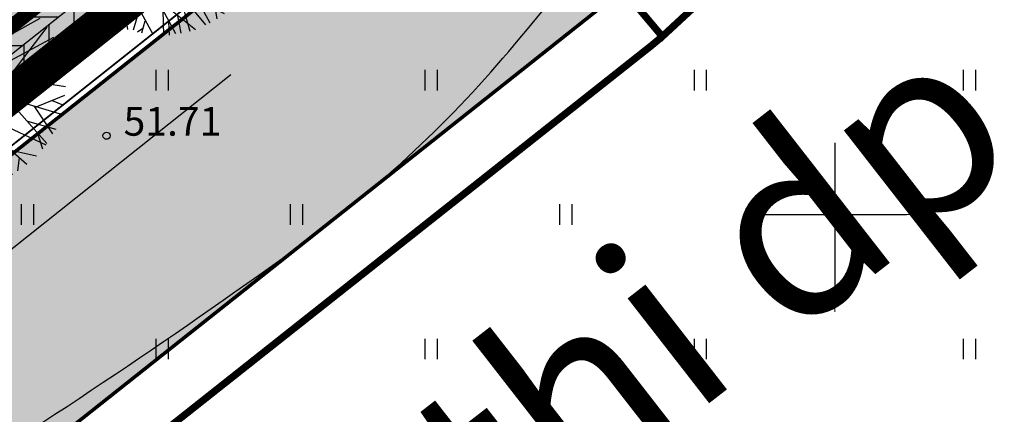
# Model space of a CAD drawing. Units: metres. Extents: x 0 to 550432, y 0 to 6592941.
# Drawn here: x 550177 to 550205, y 6580494 to 6580505 of the extents above; entities that cross this region are included whole.
import ezdxf

# ---------------------------------------------------------------- set-up
doc = ezdxf.new("R2010")
doc.units = ezdxf.units.M
doc.header["$PDMODE"] = 33
doc.header["$PDSIZE"] = 0.2
doc.linetypes.add('DASHED', pattern=[0.75, 0.5, -0.25])
doc.linetypes.add('PIIRID', pattern=[7.5, 5, -1, 0.5, -1])
for name, color, linetype in [('-A-HALJASTUS-MURU', 61, 'Continuous'), ('-B-SERVITUUT', 6, 'Continuous'), ('-Servituut_tee', 8, 'Continuous'), ('-TOPO', 8, 'Continuous'), ('_A-PIIR', 1, 'Continuous'), ('A-AED-METALL', 5, 'FENCELINE2'), ('A-PUU', 64, 'Continuous'), ('A-TEE_AAR', 7, 'Continuous'), ('HALJASTUS', 9, 'Continuous'), ('HORISONTAALID', 253, 'Continuous'), ('k-kinnistu piir', 27, 'Continuous'), ('k-mood-piir', 1, 'Continuous'), ('k-tee-joon', 250, 'Continuous'), ('K-valge', 255, 'Continuous'), ('MAPGRID', 15, 'Continuous'), ('piirid', 34, 'Continuous'), ('skaabel', 102, 'SKAABEL'), ('Z', 32, 'Continuous')]:
    doc.layers.add(name, color=color, linetype=linetype)
doc.layers.add('-abi', color=6, linetype='Continuous', plot=False)
doc.layers.add('G-koordin2_(34)', color=7, linetype='Continuous', lineweight=0)
doc.layers.add('hoonestusala', color=151, linetype='Continuous', lineweight=0)
doc.styles.add('romant', font='romant.shx', dxfattribs={"height": 0.8})
doc.linetypes.add('FENCELINE2', pattern='A,0.25,-0.1,[132,ltypeshp.shx,S=0.1,R=0,X=-0.1,Y=0],-0.1,1', length=1.45)
doc.linetypes.add('SKAABEL', pattern='A,4,-1,2,[132,vt_geod.shx,S=0.25,R=0,X=0,Y=0],2,-1', length=10)
doc.dimstyles.new('ISO-25', dxfattribs={"dimtxt": 2.5, "dimasz": 2.5, "dimexe": 1.25, "dimexo": 0.625, "dimtad": 1, "dimtxsty": 'Standard', "dimcen": 2.5, "dimadec": 0, "dimazin": 0, "dimtfac": 1, "dimtmove": 0, "dimatfit": 3, "dimfxl": 0, "dimarcsym": 0})

# ---------------------------------------------------------------- blocks, each defined once
blk = doc.blocks.new('04343 DP haljastus$0$pärn-tingm')
at = {"layer": 'A-PUU', "color": 122}
for p, q in [((-903.894725757069, -215.943233509548), (-903.7787879951065, -215.6146861240268)), ((-903.6558506437577, -216.203339911066), (-903.6669404547429, -215.5833906279877)), ((-902.6961621828377, -215.5739242350683), (-903.4608095543226, -221.1290149819106)), ((-903.3386007087538, -215.5350521523505), (-902.8123509915313, -216.3393548969179)), ((-903.1203386957059, -215.8642580956221), (-903.1024201285327, -215.5164537681267)), ((-902.7407037367811, -215.8973430609331), (-902.3959457336459, -215.6092747589573)), ((-902.4327160316752, -216.3724398603663), (-902.2390509166289, -215.6374073717743)), ((-904.1791353026638, -216.1320823598653), (-904.2660538677592, -215.7835400458425)), ((-902.8943601235515, -217.0565998069942), (-904.1078502964228, -215.7171060787514)), ((-902.8646910460666, -216.8068375308067), (-901.8546606937889, -215.8005800656974)), ((-901.7570037445985, -215.8468725578859), (-902.3009516538586, -217.7431462444365)), ((-904.553831990459, -216.2155659189448), (-904.841106760432, -216.1392376199365)), ((-904.7893470984418, -216.094435326755), (-901.3676132318797, -220.60851893574)), ((-904.446475806064, -216.5085221920162), (-904.6426311368123, -216.0021176990122)), ((-903.4042890113778, -216.493935671635), (-904.576401785831, -215.9519149940461)), ((-902.0119542375905, -216.7486838065088), (-901.2766332800966, -216.1779323564842)), ((-904.4601196501171, -217.4947985159233), (-905.2261804944137, -216.4979420620948)), ((-905.1167701890226, -216.6422803672031), (-905.0732907836791, -216.3419496994466)), ((-904.98039480648, -216.2581469370052), (-902.9363411545055, -217.248845603317)), ((-901.7835441306233, -217.7653841963038), (-901.0436381526524, -216.389015394263)), ((-905.4670373746194, -216.8543010419235), (-904.3633679375052, -216.6594353727996)), ((-905.1075514919357, -217.3973284149542), (-905.3463120707311, -216.6558761503547)), ((-905.335535195074, -220.0623422432691), (-900.8214365398744, -216.6405969727784)), ((-902.4677491185721, -218.4310754379258), (-900.7538329256931, -216.7575770262629)), ((-901.5614628653275, -218.292230556719), (-900.5808125985786, -217.0408590137959)), ((-905.7093746076571, -217.3187608532608), (-903.6620446870802, -217.5984087493271)), ((-905.4018386087846, -217.3530232235789), (-905.601155671291, -217.0763236340135)), ((-905.7430478800088, -217.3843915369362), (-904.6261669590604, -218.1286904579028)), ((-901.8398131841095, -218.5165864145383), (-900.428029780509, -217.3662304123864)), ((-905.8604963313555, -217.8210153635591), (-905.6828025527066, -217.7665329938754)), ((-905.8120824190555, -217.6372560719028), (-905.4176183879608, -218.0200654296204)), ((-900.6654382094275, -217.9472540784627), (-900.3526701639639, -217.6032227585092)), ((-905.7678798738634, -218.2320936266333), (-905.8971597341588, -218.1028167037293)), ((-905.8900826791069, -218.5386231094599), (-905.2476737750694, -218.0516688376665)), ((-900.3009404928889, -218.7337932931259), (-905.8560312410118, -217.9691459238529)), ((-901.1241768359905, -217.9473875202239), (-900.2788051585667, -217.9482971262187)), ((-905.8922186144628, -218.219388993457), (-905.5455133812502, -218.2640664866194)), ((-905.7807792634703, -219.1643251795322), (-904.4562185818795, -218.1602910198271)), ((-905.4049857807113, -219.9489893373102), (-903.8740800785599, -218.2404111362994)), ((-901.0025577050401, -218.6306032165885), (-900.2624880917137, -218.1899385852739)), ((-900.5864442863967, -218.3953956682235), (-900.2597897964297, -218.4686405193061)), ((-904.8802661038935, -218.4950931724161), (-905.5717581707286, -219.6877026800066)), ((-901.8464338617632, -218.5216049756855), (-900.5506563895615, -219.5982120968401)), ((-901.0744745727861, -218.6182680306956), (-900.4352658219868, -219.3102090898901)), ((-905.8614536545938, -218.8377810483798), (-905.1847301539965, -218.7125122305006)), ((-905.8373911926756, -218.9933395795524), (-905.4759415627923, -218.9198856139556)), ((-904.427745688241, -220.8392378007993), (-903.8442511311732, -218.9263558806852)), ((-905.7368472428061, -219.3048223257065), (-905.2692451116163, -219.1375406784937)), ((-905.6484312155517, -219.5452863806859), (-904.6460644415347, -219.0929639264941)), ((-903.1705111503834, -219.0172586292028), (-901.4698391823331, -220.6692922944203)), ((-902.5355771188624, -219.0707276891917), (-900.570899599581, -219.6402939846739)), ((-901.1790515560424, -219.071872391738), (-900.3677305682795, -219.1654360396788)), ((-904.2975335742813, -220.9009648859501), (-903.2355368139688, -219.454245290719)), ((-903.2077369139297, -219.3395921522751), (-901.9847342653666, -220.9392717154697)), ((-900.8680699586403, -219.3307956857607), (-900.6446856398834, -219.76306794025)), ((-904.7782526195515, -219.6477097459137), (-905.0116502363235, -220.4128659116104)), ((-903.2517720639007, -219.6804559174925), (-902.6495223173406, -221.1490737581626)), ((-904.9274233513279, -220.4827072024345), (-904.1188824744895, -219.829716832377)), ((-902.7119891556213, -219.9798489492387), (-901.5292525348486, -220.7009656727314)), ((-902.2782490039244, -219.8917096648365), (-900.7788210436702, -219.9850679636002)), ((-901.5252261130372, -219.9358776528388), (-901.0119296789635, -220.2553477762267)), ((-905.1861680225702, -220.2376621859148), (-904.9293705790769, -220.1499614054337)), ((-904.7006686376408, -220.6717892056331), (-904.2698154896498, -220.3184596654028)), ((-903.7900891975733, -220.222199562937), (-903.579868181725, -221.1323638716713)), ((-902.5961431181058, -220.1326775224879), (-902.6099756684853, -221.132465521805)), ((-901.245864578872, -220.1118202777579), (-901.237852419843, -220.4800806082785)), ((-904.5415413675364, -220.5377941150218), (-904.5380929145031, -220.7624587994069)), ((-904.3040511212312, -220.4246225357056), (-904.2171230931999, -220.7731695193797)), ((-903.7160354856169, -220.5537622515112), (-904.1412039651768, -220.9696259209886)), ((-903.3744525624206, -220.4953734306619), (-903.8737778867362, -221.0610353229567)), ((-902.9285920137772, -220.4782585445791), (-903.2331591949333, -221.177038513124)), ((-902.2807836669963, -220.5487119005993), (-902.472017246997, -221.1081030694768)), ((-902.0425489702029, -220.3814955493435), (-901.8397815156495, -220.8828701935709)), ((-901.815049802186, -220.5165327778086), (-901.7538713150425, -220.8311177846044)), ((-903.9686400216306, -220.8120829416439), (-903.9846865638392, -221.0247818902135)), ((-902.814426442259, -220.7526845764369), (-902.9971673164982, -221.1719518061727)), ((-902.5905615831725, -220.676572564058), (-902.2284677755088, -221.0304384985939)), ((-903.7339578128885, -220.9015694307163), (-903.7693115527509, -221.0887975748628))]:
    blk.add_line(p, q, dxfattribs=at)
blk = doc.blocks.new('CROSS01')
at = {"linetype": 'Continuous'}
for p, q in [((-1.423576730799099e-13, 4.000355117866842), (-1.423576730799099e-13, -4.000355117867127)), ((-4.000355117866984, 0), (4.000355117866984, 0))]:
    blk.add_line(p, q, dxfattribs=at)
blk = doc.blocks.new('HEIN')
at = {"linetype": 'Continuous'}
for p, q in [((-0.2342920581868384, 0.3797952967579477), (-0.2342920581868384, -0.3813204129328369)), ((0.2207639199477853, 0.3797952967579477), (0.2207639199477853, -0.3813204129328369))]:
    blk.add_line(p, q, dxfattribs=at)
blk = doc.blocks.new('A$C346E4614')
at = {"layer": 'HORISONTAALID'}
blk.add_lwpolyline([(274.1677697272971, 141.8145511206239, 0.017548760127215), (284.9291915820213, 149.0142586845905, 0.06108896647612134), (290.913519570604, 154.553093759343, 0.03829774079479339), (298.5113817576785, 165.0738718565553, 0.03451888629751469), (301.6386771937832, 171.08250608854, 0.04046755957239837), (303.5117576844059, 176.5512173399329, 0.06787774690512006), (304.2044837601716, 182.6257704999298, 0.1128109661724341), (303.2989600455621, 186.2219618093222, 0.05414225261332772), (302.4449002575129, 187.5268900226802, 0.03977646550684823), (300.9733595214784, 189.0529466820881, 0.2145206117838249), (294.3685954961693, 191.1064352821559, -0.2171020898029563), (287.8455144200707, 193.1698726303875, -0.004290505463461883), (283.7030315208249, 196.9715096568689, 0.005594223661080091), (280.5183093453525, 199.8789303209633, 0.0005331875903961021), (274.6668401014758, 205.0908739073202, -0.0007587369919252923), (270.5568120215321, 208.7550317477435, -0.009882493519538915), (268.3558532061288, 210.802931169048, 0.009509245420671702), (266.0701236976311, 212.9328905558214, 0.08040257144432572), (264.517970174551, 213.929214514792, 0.05538370611992796), (261.9682403418701, 214.7166647594422, 0.1212696397594177), (259.6154682628112, 214.5930989729241, -0.06613258069555937), (255.3949802505085, 213.9043800272048, -0.0567036906938197), (248.1853015571833, 214.5085174338892, -0.07987095599965241), (243.3563101310283, 216.3057360770181, -0.101328510626695)], format="xyb", dxfattribs=at)
at = {"layer": 'piirid', "const_width": 0.2}
blk.add_lwpolyline([(249.5349493776448, 131.486544338055), (351.335050622467, 212.3134556617588)], dxfattribs=at)
at = {"layer": 'skaabel', "const_width": 0.05, "flags": 128}
blk.add_lwpolyline([(98.15469999995548, 12.30570000037551), (249.5339999999851, 130.0663000000641), (300.5179999999236, 170.5499999998137), (340.4009999999544, 203.13300000038), (327.4539999999106, 220.0580000001937), (325.0359054073924, 222.6561324456707), (315.7835088016, 232.5974109536037), (308.752330713789, 240.1525167757645), (299.7739999999758, 250.473000000231), (279.6556000000564, 271.2969000004232), (271.9075433454709, 264.7810480743647)], dxfattribs=at)
at = {"layer": 'Z'}
blk.add_point((279.702399999951, 152.1991999996826), dxfattribs=at)
at = {"layer": 'HALJASTUS', "xscale": 0.75, "yscale": 0.75, "zscale": 0.75}
for p in [(281.2500000008149, 153.7500000009313), (288.7500000002328, 153.7499999990687), (296.25, 153.7500000009313), (303.7500000002328, 153.7500000009313), (277.5000000010477, 150), (285.0000000004657, 150), (292.5000000004657, 150.0000000018626), (281.2500000004657, 146.2500000009313), (288.7500000004657, 146.2500000018626), (296.2500000006985, 146.25), (303.7499999998836, 146.2500000009313)]:
    blk.add_blockref('HEIN', p, dxfattribs=at)
at = {"layer": 'MAPGRID', "xscale": 0.5, "yscale": 0.5, "zscale": 0.5}
blk.add_blockref('CROSS01', (300, 150), dxfattribs=at)
at = {"layer": 'Z', "style": 'romant'}
blk.add_text('51.71', height=0.8, dxfattribs=at).set_placement((280.1769931997405, 152.1991999996826))
blk = doc.blocks.new('*D114')
at = {"color": 0, "lineweight": -2}
blk.add_line((550350.625, 6580550), (550368.9583333334, 6580550), dxfattribs=at)
at = {"layer": 'Defpoints', "color": 0}
for p in [(550350, 6580550), (550352.5, 6580550), (0, 0)]:
    blk.add_point(p, dxfattribs=at)
at = {"color": 0, "insert": (550361.0416666666, 6580551.875), "char_height": 2.5, "attachment_point": 5}
blk.add_mtext('6580550', dxfattribs=at)
blk = doc.blocks.new('*D113')
at = {"color": 0, "lineweight": -2}
blk.add_line((550350, 6580549.375), (550350, 6580533.541666667), dxfattribs=at)
at = {"layer": 'Defpoints', "color": 0}
for p in [(550350, 6580550), (550350, 6580547.5), (0, 0)]:
    blk.add_point(p, dxfattribs=at)
at = {"color": 0, "insert": (550348.1249999988, 6580540.208333333), "char_height": 2.5, "attachment_point": 5, "rotation": 90}
blk.add_mtext('550350', dxfattribs=at)

msp = doc.modelspace()

# ---------------------------------------------------------------- hatches: boundary and pattern name
at = {"layer": '-A-HALJASTUS-MURU'}
h = msp.add_hatch(color=256, dxfattribs=at)
edge = h.paths.add_edge_path()
edge.add_line((549972.6652330087, 6580487.496260352), (549973.8876691621, 6580488.592148383))
edge.add_arc((549964.9532614147, 6580497.882668248), 12.88942982308478, 313.8805922492365, 359.0665045216171)
edge.add_arc((549950.702221121, 6580500.404986777), 27.27595620977624, 354.2508740647173, 374.5399789632843)
edge.add_line((549977.1046020553, 6580507.252765114), (550045.1512600193, 6580424.030264703))
edge.add_arc((550053.697473938, 6580432.214959103), 11.83330024831458, 223.7621520949827, 310.9823464492129)
edge.add_line((550061.4580653777, 6580423.28186248), (550172.6758024103, 6580508.559467205))
edge.add_arc((550185.8203186595, 6580478.903463927), 32.43850856366547, 98.13238910473069, 113.9044965212272, ccw=False)
edge.add_arc((550141.3401193012, 6580669.422897649), 163.3528229138707, 284.1348000499318, 286.7552253950633)
edge.add_line((550188.4320587979, 6580513.005206871), (550045.4407513889, 6580399.554154331))
edge.add_line((550045.4407513889, 6580399.554154331), (549972.6652330087, 6580487.496260352))
at = {"layer": '-B-SERVITUUT'}
h = msp.add_hatch(dxfattribs=at)
h.set_pattern_fill('ANSI31', color=42, scale=0.25, angle=135, style=0)
h.set_pattern_definition([(180, (-379.0933071216568, -660.6819978328422), (-1.665334536937735e-16, -0.79375), [])])
h.paths.add_polyline_path([(549971.0762633196, 6580488.693648902), (549967.8441820953, 6580492.608428098), (549981.395657091, 6580510.665921395), (549981.3956570912, 6580510.665921395), (549972.9887918084, 6580524.663284282), (550103.9931181244, 6580624.998922512), (550125.5957454442, 6580646.776040538), (550138.7435559524, 6580660.204391526), (550142.5580801573, 6580656.644840962), (550130.4439866564, 6580644.38038714), (550137.7618145224, 6580636.375821552), (550143.1312323228, 6580640.439703832), (550154.1552766595, 6580640.826447709), (550162.6010763485, 6580630.501766966), (550173.4440977996, 6580613.79328125), (550198.1833174425, 6580583.936929517), (550194.4820642406, 6580581.580258592), (550171.7789612531, 6580609.536733788), (550154.7269411628, 6580565.947075633), (550148.9731949039, 6580519.981468868), (550144.5123759687, 6580516.561531462), (550150.9837439561, 6580568.304330518), (550168.6124440475, 6580612.563857789), (550158.9148571983, 6580627.930085035), (550151.8295320811, 6580636.742395571), (550144.5361632496, 6580636.486530692), (550140.4724109148, 6580633.410850662), (550141.3398365399, 6580632.462021934), (550139.7413928794, 6580631.246354821), (550138.8707935435, 6580632.198655095), (550115.8307501548, 6580614.69696711), (550116.6194450165, 6580613.661381112), (550113.3542697647, 6580611.178111913), (550112.5679393848, 6580612.212033848), (550067.6210471052, 6580577.98080333), (550068.3779747849, 6580576.986928837), (550062.1635509261, 6580572.230883179), (550061.3475730699, 6580573.163716041), (549990.0615386862, 6580519.392867092), (549986.047351724, 6580513.727770684), (549986.9231064138, 6580512.282197792), (550060.1150570534, 6580422.946660967), (550174.2565026991, 6580511.120427334), (550184.7258014973, 6580522.467213628), (550186.2810518121, 6580518.606160885), (550188.0986528588, 6580514.172271581), (550186.6637672753, 6580512.103420966), (550170.5172920199, 6580499.282358274), (549992.0658183881, 6580361.832407915), (549988.0667724869, 6580366.626279451), (550035.5320102636, 6580402.834181291), (550038.1619035354, 6580405.831691124), (550038.9700055317, 6580406.459017036), (550038.6150423608, 6580406.888957481), (550055.6655457128, 6580419.964316513), (549985.3533944701, 6580505.836158443)])
h.paths.add_polyline_path([(549980.1870739416, 6580523.482770327), (550056.8818651921, 6580582.085434211), (550060.4623603498, 6580577.523536177), (549987.0653379798, 6580522.069589833), (549983.7891136659, 6580517.455353031)], flags=16)
h.paths.add_polyline_path([(550061.6716526771, 6580585.749655503), (550106.1089320746, 6580619.561152543), (550109.9259611965, 6580615.218101245), (550065.2729370916, 6580581.044085078)], flags=16)
h.paths.add_polyline_path([(550108.8421647433, 6580622.510443066), (550129.03669562, 6580642.955628784), (550136.1601971511, 6580635.163625985), (550113.1150410947, 6580617.648724544)], flags=16)
h = msp.add_hatch(dxfattribs=at)
h.set_pattern_fill('ANSI31', color=42, scale=0.22, angle=45, style=0)
h.set_pattern_definition([(90, (-499.0427574221976, -764.303281144239), (-0.6984999999999999, 1.110223024625157e-16), [])])
h.paths.add_polyline_path([(550188.7631211609, 6580512.623042499), (550188.3675139833, 6580513.446720961), (550188.3675139939, 6580513.446720973), (550188.3675139833, 6580513.446720961), (550170.5172920199, 6580499.282358274), (550148.2955937979, 6580481.637282087), (549998.7326106173, 6580365.289626649), (549955.1641507414, 6580416.302673308), (549925.2270593541, 6580445.075490791), (549924.5457678742, 6580445.73028638), (549922.6199089539, 6580450.054312182), (549921.6909932399, 6580452.181885052), (549918.8400003895, 6580449.629999533), (549943.7823888356, 6580419.72040871), (549950.2296182967, 6580411.989232702), (549960.1189332602, 6580400.147937), (549988.5920056357, 6580368.040955229), (549995.9622993491, 6580359.730019104), (550188.7631211609, 6580512.623042499), (550188.763121161, 6580512.623042499)])
at = {"layer": '-Servituut_tee'}
h = msp.add_hatch(dxfattribs=at)
h.set_pattern_fill('ANSI33', color=256, scale=0.3, angle=120, style=0)
h.set_pattern_definition([(165, (0, 0), (-0.4930502809203018, -1.840088699080675), []), (165, (-0.6735195000000004, 1.166569993888386), (-0.4930502809203017, -1.840088699080675), [0.9524999999999999, -0.47625])])
edge = h.paths.add_edge_path()
edge.add_line((549922.5248694958, 6580447.813922392), (549923.924811071, 6580446.149305366))
edge.add_line((549923.924811071, 6580446.149305366), (549969.081422945, 6580484.054978695))
edge.add_line((549969.081422945, 6580484.054978695), (549970.2149469166, 6580485.215471418))
edge.add_line((549970.2149469166, 6580485.215471418), (549973.2559751408, 6580488.089153176))
edge.add_arc((549956.5671321847, 6580504.96171072), 23.73184942843213, 314.6863669203478, 325.6961204237087)
edge.add_arc((549960.1386220485, 6580499.87422859), 18.04770444507954, 332.6650220063935, 341.6414369466078)
edge.add_arc((549950.8559302482, 6580500.30399501), 27.11028989280409, 346.9660911643712, 368.0710448613458)
edge.add_line((549977.6976856028, 6580504.110303923), (549976.859679627, 6580509.051445493))
edge.add_line((549976.859679627, 6580509.051445493), (550046.3078745711, 6580425.423973615))
edge.add_arc((550053.7513325958, 6580431.521741131), 9.62225732591125, 219.3247335520908, 313.5546038502532)
edge.add_line((550060.3815062554, 6580424.548317776), (550172.1602952564, 6580509.465509432))
edge.add_arc((550186.5746919676, 6580478.938294787), 33.75923083474362, 99.04627534732612, 115.2758308540241, ccw=False)
edge.add_arc((550260.6773577209, 6580194.15517302), 327.8840481631282, 102.80133134825837, 104.0159155958323, ccw=False)
edge.add_line((550188.0277099615, 6580513.889402842), (550186.6867952793, 6580517.733666515))
edge.add_arc((550191.174654827, 6580474.48743787), 43.47846795027617, 95.92463882642593, 123.7200816897481)
edge.add_line((550167.0381926387, 6580510.6510711), (550159.5793111273, 6580504.915677771))
edge.add_line((550159.5793111273, 6580504.915677771), (550058.3762154735, 6580426.847221772))
edge.add_arc((550053.5614691454, 6580431.656737561), 6.80538201210353, 209.2075606545817, 315.0311387799758, ccw=False)
edge.add_line((550047.6213391053, 6580428.335882334), (549979.9765773164, 6580509.789165657))
edge.add_arc((549987.3327416974, 6580512.632413764), 7.886521045175213, 126.65388996377871, 201.1321308442623, ccw=False)
edge.add_line((549982.6246486746, 6580518.959425245), (549991.9642651108, 6580525.765437607))
edge.add_arc((549996.5412014427, 6580520.509729229), 6.969276629541739, 49.61097552097368, 131.0509941266511, ccw=False)
edge.add_line((550001.0571115649, 6580525.817965519), (550004.515028219, 6580528.311947002))
edge.add_line((550004.515028219, 6580528.311947002), (550003.6497648288, 6580530.870494043))
edge.add_arc((550009.9035032161, 6580532.819933053), 6.55053862431006, 125.12186319363579, 197.313498668086, ccw=False)
edge.add_line((550006.1348643429, 6580538.177816712), (550014.3353056121, 6580543.887131459))
edge.add_arc((550016.8856975066, 6580536.0955509), 8.198367302046032, 49.820286499220686, 108.12465039773971, ccw=False)
edge.add_line((550022.1751792567, 6580542.359304506), (550027.1481850472, 6580546.087535104))
edge.add_arc((550037.3503822713, 6580548.679690314), 10.52635249440008, 133.3166847499821, 194.2559466199148, ccw=False)
edge.add_line((550030.1289859955, 6580556.338380324), (550103.7590719558, 6580612.367944731))
edge.add_line((550103.7590719558, 6580612.367944731), (550115.8548790973, 6580621.153704377))
edge.add_line((550115.8548790973, 6580621.153704377), (550137.8041432244, 6580640.133188494))
edge.add_arc((550151.3082422524, 6580620.12870648), 24.13586524604538, 85.5859106123691, 124.0214625325095, ccw=False)
edge.add_line((550153.1658399877, 6580644.192981284), (550137.5064330595, 6580658.920395008))
edge.add_arc((550115.4276154242, 6580656.070877356), 22.26193924664562, -41.61906398251273, 7.3540077761429075, ccw=False)
edge.add_line((550132.0701323287, 6580641.285054076), (550130.0527507035, 6580639.329283839))
edge.add_arc((550122.203754137, 6580662.764917032), 24.71508952536642, 226.7989343151018, 288.5165837839792, ccw=False)
edge.add_line((550105.2847760303, 6580644.748706829), (550069.8327188728, 6580677.421498897))
edge.add_arc((550052.6827647218, 6580652.619442358), 30.15398706538275, 55.33718568506672, 122.2809230147622)
edge.add_line((550036.5783981754, 6580678.112820205), (549916.3249749402, 6580581.188304256))
edge.add_arc((549923.0773709731, 6580573.118335195), 10.52232164629368, 129.9202791397839, 214.9405372196945)
edge.add_line((549914.4517307074, 6580567.091928069), (549953.9226642195, 6580518.6501066))
edge.add_arc((549967.8106279562, 6580536.498666963), 22.61518613125267, 232.1135170771604, 269.6855413806603)
edge.add_arc((549967.9562763912, 6580509.082895898), 4.808498786597543, 39.80791583206121, 93.21611077882051, ccw=False)
edge.add_arc((549950.4904558922, 6580500.336237282), 24.23976339229103, 8.487098602983792, 29.19873542303162, ccw=False)
edge.add_arc((549951.206051941, 6580500.925687836), 23.44986837321592, -13.547814599156084, 7.320613348467191, ccw=False)
edge.add_arc((549944.6361813375, 6580509.329412231), 32.48941126803291, 323.340359737217, 334.6757925526916, ccw=False)
edge.add_line((549970.6990706992, 6580489.931277201), (549922.5248694958, 6580447.813922392))
edge = h.paths.add_edge_path(flags=16)
edge.add_line((549955.7486557845, 6580520.497942955), (549958.0951530535, 6580518.682424947))
edge.add_arc((549965.957338467, 6580538.322115147), 21.15493773620572, 248.1827245893249, 313.3959752192116)
edge.add_line((549980.4915522204, 6580522.950452218), (549982.258153426, 6580524.173185278))
edge.add_arc((549976.0807355156, 6580530.936611349), 9.159935821738424, 312.4072114330119, 411.6712616509209)
edge.add_line((549981.7614765555, 6580538.122264101), (549985.3114091351, 6580540.801917162))
edge.add_arc((549994.2852622772, 6580547.347589761), 11.10746910833188, 216.1076119168918, 297.2223631308731)
edge.add_line((549999.3663189342, 6580537.470407306), (550042.2717824636, 6580569.477566604))
edge.add_arc((550038.7501057666, 6580574.118116369), 5.82553936385577, 307.1945765389283, 411.5445182137494)
edge.add_line((550042.3730458096, 6580578.680047357), (550039.8835924198, 6580582.060288866))
edge.add_line((550039.8835924198, 6580582.060288866), (550043.2358529174, 6580584.585285448))
edge.add_line((550043.2358529174, 6580584.585285448), (550047.8808297849, 6580579.630646485))
edge.add_arc((550051.70887736, 6580583.349035596), 5.336699899300919, 224.167484563609, 315.3572351375067)
edge.add_line((550055.5059487808, 6580579.599020337), (550104.6133798695, 6580617.119717287))
edge.add_arc((550096.9589669326, 6580624.364050971), 10.53899463610867, 316.5766346190387, 404.9142777906589)
edge.add_line((550104.4223026491, 6580631.805087721), (550084.891556646, 6580657.052751865))
edge.add_arc((550315.5619525455, 6580928.257321174), 356.034759480801, 225.7236070012939, 229.617498569171, ccw=False)
edge.add_line((550067.0068428873, 6580673.343399582), (550061.0464385481, 6580676.883895376))
edge.add_arc((550049.8609953434, 6580652.289035577), 27.01890575487252, 65.54453655076905, 112.2826771846837)
edge.add_line((550039.6160635455, 6580677.290288359), (549928.027170987, 6580587.139231078))
edge.add_line((549928.027170987, 6580587.139231078), (549919.8985118661, 6580580.563230044))
edge.add_arc((549926.1183198409, 6580572.502889276), 10.18111509289506, 127.6557785064436, 213.1031781525691)
edge.add_line((549917.5897175899, 6580566.942489276), (549955.7486557845, 6580520.497942955))
at = {"layer": '_A-PIIR'}
h = msp.add_hatch(dxfattribs=at)
h.set_pattern_fill('ANSI31', color=256, angle=300.0000000000001, style=0)
h.set_pattern_definition([(345, (0, 0), (0.8217504682005032, 3.066814498467791), [])])
h.paths.add_polyline_path([(550195.1900025561, 6580504.96688607), (550254.9126832025, 6580560.288205881), (550251.5732, 6580562.5017), (550251.5700000001, 6580562.5), (550188.751505274, 6580512.634974991), (550188.7448569222, 6580512.643368348)])
at = {"layer": 'A-TEE_AAR', "linetype": 'Continuous', "ltscale": 10}
h = msp.add_hatch(color=9, dxfattribs=at)
edge = h.paths.add_edge_path()
edge.add_line((550194.1044869788, 6580506.276543501), (550153.3131188712, 6580473.906305288))
edge.add_arc((550156.2870481479, 6580470.505135964), 4.517987175199806, 131.1659412481184, 202.4613343248562)
edge.add_line((550152.1118064423, 6580468.778994365), (550153.993970374, 6580458.752442861))
edge.add_arc((550146.1618886977, 6580457.121953175), 7.999999999980526, -51.26910705810991, 11.759917304674786, ccw=False)
edge.add_line((550151.1671955824, 6580450.881207789), (550147.1160648556, 6580447.632052238))
edge.add_line((550147.1160648556, 6580447.632052238), (550041.6995786784, 6580364.02639972))
edge.add_line((550041.6995786784, 6580364.02639972), (550110.9390295045, 6580277.792838527))
edge.add_line((550110.9390295045, 6580277.792838527), (550105.4807559417, 6580273.410230889))
edge.add_line((550105.4807559417, 6580273.410230889), (550035.2724720133, 6580360.880557854))
edge.add_arc((550041.827041995, 6580363.868028441), 7.203288703965866, 128.4294669715848, 204.5027573087582, ccw=False)
edge.add_line((550037.3498325113, 6580369.510896806), (550143.4012843446, 6580453.655082911))
edge.add_arc((550138.4288783903, 6580459.922074134), 7.999999997860926, 308.4294666921937, 371.7599173134141)
edge.add_line((550146.2609600652, 6580461.552563821), (550144.169390443, 6580471.599449891))
edge.add_arc((550148.8588575654, 6580473.045910347), 4.907478960200844, 124.6205162321337, 197.1423151498273, ccw=False)
edge.add_line((550146.0707300567, 6580477.084436655), (550149.932889261, 6580480.096088547))
edge.add_line((550149.932889261, 6580480.096088547), (550189.5966579212, 6580511.628831881))
edge.add_line((550189.5966579212, 6580511.628831881), (550194.1044869801, 6580506.276543502))

# ---------------------------------------------------------------- linework, layer by layer
at = {"layer": '-A-HALJASTUS-MURU'}
msp.add_lwpolyline([(549972.6652330087, 6580487.496260352), (549973.8876691621, 6580488.592148383, 0.1997557948320797), (549977.8409805404, 6580497.672675606, 0.08875991812711115), (549977.1046020553, 6580507.252765114), (550045.1512600193, 6580424.030264703, 0.4000736784771697), (550061.4580653777, 6580423.28186248), (550172.6758024103, 6580508.559467205, -0.06892764988362604), (550181.2315391359, 6580511.015765936, 0.01143426079365637), (550188.4320587979, 6580513.005206871), (550045.4407513889, 6580399.554154331)], format="xyb", close=True, dxfattribs=at)
at = {"layer": '-abi'}
msp.add_lwpolyline([(550188.7795887311, 6580512.670976758), (550195.1900025561, 6580504.96688607), (550255.0458643066, 6580560.20008231), (550251.5705774527, 6580562.49961791)], close=True, dxfattribs=at)
at = {"layer": '-B-SERVITUUT', "color": 42}
for points in [[(550060.1150570534, 6580422.946660967), (550174.2565026991, 6580511.120427334), (550184.7258014973, 6580522.467213628), (550186.2810518121, 6580518.606160885), (550188.0986528588, 6580514.172271581), (550186.6637672753, 6580512.103420966), (550170.5172920199, 6580499.282358274), (549992.0658183881, 6580361.832407915)], [(550188.7631211609, 6580512.623042499), (550188.3675139833, 6580513.446720961), (550188.3675139833, 6580513.446720961), (550188.3675139833, 6580513.446720961), (550188.3675139939, 6580513.446720973), (550188.3675139833, 6580513.446720961), (550188.3675139833, 6580513.446720961), (550170.5172920199, 6580499.282358274), (550148.2955937979, 6580481.637282087)], [(549995.9622993491, 6580359.730019104), (550188.7631211609, 6580512.623042499), (550188.7631211609, 6580512.623042499), (550188.763121161, 6580512.623042499), (550188.763121161, 6580512.623042499), (550188.763121161, 6580512.623042499), (550188.763121161, 6580512.623042499), (550188.763121161, 6580512.623042499), (550188.7631211609, 6580512.623042499), (550188.7631211609, 6580512.623042499), (550188.7631211609, 6580512.623042499), (550188.7631211609, 6580512.623042499), (550188.7631211609, 6580512.623042499)]]:
    msp.add_lwpolyline(points, dxfattribs=at)
at = {"layer": '_A-PIIR', "color": 30, "linetype": 'PIIRID', "lineweight": 30, "ltscale": 7}
msp.add_lwpolyline([(550237.1920087119, 6580580.859098449), (550149.5759845064, 6580660.712092754), (550160.2286455387, 6580672.076937588), (550160.5946351184, 6580677.762724385), (550159.0307777567, 6580679.392219123), (550154.1734745412, 6580676.565860348), (550143.0113766105, 6580666.785073845), (550078.1543327839, 6580725.490842755), (549893.1786925906, 6580576.147881456), (549961.8744814908, 6580493.241068964), (549910.4109680913, 6580447.296045646), (549944.818587089, 6580406.560755069), (549941.0935040116, 6580401.051693296), (549942.6084275506, 6580399.878997007), (549946.2805811554, 6580404.996107299), (549991.4913829006, 6580351.304682292), (550188.813956556, 6580508.40318786), (550188.8139565559, 6580508.40318786)], dxfattribs=at)
at = {"layer": '_A-PIIR', "color": 1, "linetype": 'Continuous', "ltscale": 10, "const_width": 1}
msp.add_lwpolyline([(549900.0299999998, 6580575.42), (549922.5416335465, 6580593.562923208), (550046.9138, 6580441.7365), (550176.9499013966, 6580541.43011364), (550188.7505381425, 6580512.629502772), (550045.3318408421, 6580398.753399881), (549967.4243, 6580493.117)], close=True, dxfattribs=at)
at = {"layer": '_A-PIIR', "const_width": 0.2}
msp.add_lwpolyline([(550195.1900025561, 6580504.96688607), (550195.1900025561, 6580504.96688607), (550195.1900025561, 6580504.96688607), (550254.9126832025, 6580560.288205881), (550251.5732, 6580562.5017), (550251.5700000001, 6580562.5), (550188.751505274, 6580512.634974991), (550188.7448569222, 6580512.643368348), (550188.7448569222, 6580512.643368348), (550195.1900025555, 6580504.966886069)], dxfattribs=at)
at = {"layer": '_A-PIIR', "color": 145}
msp.add_lwpolyline([(549963.8594608054, 6580497.46830651), (549967.4243168383, 6580493.116979605), (550045.3303163139, 6580398.752194752), (550188.7511433382, 6580512.628028809), (550176.9499013966, 6580541.43011364), (550046.9137347944, 6580441.736450009), (549986.8934849044, 6580514.999892231)], close=True, dxfattribs=at)
at = {"layer": '_A-PIIR', "color": 152, "linetype": 'DASHED', "ltscale": 30}
msp.add_lwpolyline([(550176.0535565686, 6580538.852828227, 0.4, 0.4, 0), (550186.9657403637, 6580513.120972882, 0.4, 0.4, 0), (550045.5499313618, 6580400.841857387, 0.4, 0.4, 0), (549965.4047143208, 6580498.016116817, 0.4, 0.4, 0), (549986.0442793852, 6580513.725944895, 0.4, 0.4, 0), (550046.6738543467, 6580439.662442254, 0.4, 0.4, 0), (550176.0535565681, 6580538.852828228, 0, 0, 0)], format="xyseb", dxfattribs=at)
at = {"layer": 'A-AED-METALL', "color": 5, "linetype": 'FENCELINE2', "lineweight": 0, "ltscale": 3, "const_width": 0.03}
msp.add_lwpolyline([(549928.9318746226, 6580585.750308057), (549922.5440193659, 6580593.559967026), (549900.03, 6580575.42), (549963.8539965595, 6580497.476716027), (549963.8539965595, 6580497.476716027), (549967.4243000726, 6580493.116999911), (550045.3329693063, 6580398.754302554), (550045.3329693063, 6580398.754302554), (550045.3329693063, 6580398.754302554), (550099.1156297125, 6580441.456255353), (550099.1156297125, 6580441.456255353), (550188.7505381425, 6580512.629502772), (550186.2414769605, 6580518.740360567), (550176.9499013966, 6580541.43011364)], dxfattribs=at)
at = {"layer": 'A-TEE_AAR', "color": 9, "ltscale": 10}
msp.add_lwpolyline([(550194.1044869788, 6580506.276543501), (550194.1044869788, 6580506.276543501), (550153.3131188712, 6580473.906305288, 0.3215240738977385), (550152.1118064423, 6580468.778994365), (550153.993970374, 6580458.752442861, -0.2821658890649896), (550151.1671955824, 6580450.881207789), (550147.1160648556, 6580447.632052238), (550041.6995786784, 6580364.02639972), (550110.9390295045, 6580277.792838527), (550105.4807559417, 6580273.410230889), (550035.2724720133, 6580360.880557854, -0.3446853568302776), (550037.3498325113, 6580369.510896806), (550143.4012843446, 6580453.655082911, 0.2835863518541334), (550146.2609600652, 6580461.552563821), (550144.169390443, 6580471.599449891, -0.3274387071393392), (550146.0707300567, 6580477.084436655), (550149.932889261, 6580480.096088547), (550189.5966579212, 6580511.628831881), (550189.5966579212, 6580511.628831881), (550189.5966579212, 6580511.628831881), (550194.1044869801, 6580506.276543502)], format="xyb", dxfattribs=at)
at = {"layer": 'G-koordin2_(34)', "ltscale": 10}
msp.add_lwpolyline([(550200, 6580500), (550200, 6580497.288939324), (550200, 6580500), (550202.3731396621, 6580500)], dxfattribs=at)
at = {"layer": 'k-kinnistu piir', "const_width": 0.6, "flags": 128}
msp.add_lwpolyline([(550379.0180797958, 6580495.54880906), (550350.71, 6580507.98), (550289.02, 6580537.72), (550251.5700000001, 6580562.5), (550149.3, 6580481.3), (550179.9830962617, 6580333.913286618)], dxfattribs=at)
at = {"layer": 'k-mood-piir', "const_width": 0.2}
msp.add_lwpolyline([(550169.4873334533, 6580384.329840788), (550151.595550692, 6580470.422195795), (550151.595550692, 6580470.422195795), (550194.8685297281, 6580504.698588939), (550194.8685297281, 6580504.698588939), (550194.8685297281, 6580504.698588939), (550194.8685297281, 6580504.698588939), (550195.1900025561, 6580504.96688607), (550254.9126832025, 6580560.288205881), (550289.02, 6580537.72), (550350.71, 6580507.98), (550379.0180797958, 6580495.54880906)], dxfattribs=at)
at = {"layer": 'k-tee-joon', "color": 7, "ltscale": 10, "const_width": 0.1}
for points in [[(550105.4807559417, 6580273.410230889), (550036.2155198187, 6580359.675906114), (550035.6112248534, 6580360.428519058, -0.4273322211204241), (550036.4855792111, 6580368.825174921), (550036.4855792111, 6580368.825174921), (550036.4855792111, 6580368.825174921), (550036.4855792111, 6580368.825174921), (550143.4012843446, 6580453.655082911, 0.2835863517945151), (550146.2609600652, 6580461.552563821), (550144.169390443, 6580471.599449891, -0.3274387070870928), (550146.0707300567, 6580477.084436655), (550189.5966579212, 6580511.628831881), (550189.5966579212, 6580511.628831881)], [(550147.1160648556, 6580447.632052238), (550151.1342946534, 6580450.854961951, 0.2835863517945151), (550153.993970374, 6580458.752442861), (550151.9020692518, 6580468.800921297, -0.2801560216949421), (550153.3131188712, 6580473.906305288), (550194.0965034137, 6580506.269296791), (550194.0965034137, 6580506.269296791)]]:
    msp.add_lwpolyline(points, format="xyb", dxfattribs=at)
at = {"layer": 'K-valge', "const_width": 0.6}
msp.add_lwpolyline([(550151.581148168, 6580470.342470539), (550149.3, 6580481.3), (550251.5700000001, 6580562.5), (550255.0458643066, 6580560.20008231)], dxfattribs=at)

# ---------------------------------------------------------------- block references
at = {"layer": '-TOPO'}
msp.add_blockref('A$C346E4614', (549900, 6580350), dxfattribs=at)
at = {"layer": 'A-PUU'}
for p, rotation in [((550104.2821761271, 6581433.740841635), 81.15914136647933), ((551101.743241525, 6580579.335349306), 351.0827684898692)]:
    msp.add_blockref('04343 DP haljastus$0$pärn-tingm', p, dxfattribs=dict(at, rotation=rotation))

# ---------------------------------------------------------------- texts
at = {"layer": 'hoonestusala', "linetype": 'Continuous', "lineweight": 0, "ltscale": 3, "insert": (550155.4553678816, 6580469.152115396), "char_height": 5, "width": 160.3926183775272, "attachment_point": 1, "rotation": 37.87219788591278}
msp.add_mtext('{\\fVerdana|b0|i0|c186|p34;\\C7;Pildi II, Lemethi dp ala }', dxfattribs=at)

# ---------------------------------------------------------------- dimensions: what is measured, and where the dimension line sits
for offset, dtype, picture, middle in [((2.5, 0), 0, '*D114', (550361.0416666666, 6580551.875)), ((0, -2.5), 1, '*D113', (550348.1249999988, 6580540.208333333))]:
    dim = msp.add_ordinate_dim(feature_location=(550350, 6580550), offset=offset, dtype=dtype, origin=(0, 0), dimstyle='ISO-25')
    dim.commit()
    dim.dimension.update_dxf_attribs({"geometry": picture, "text_midpoint": middle})

doc.saveas('drawing.dxf')
